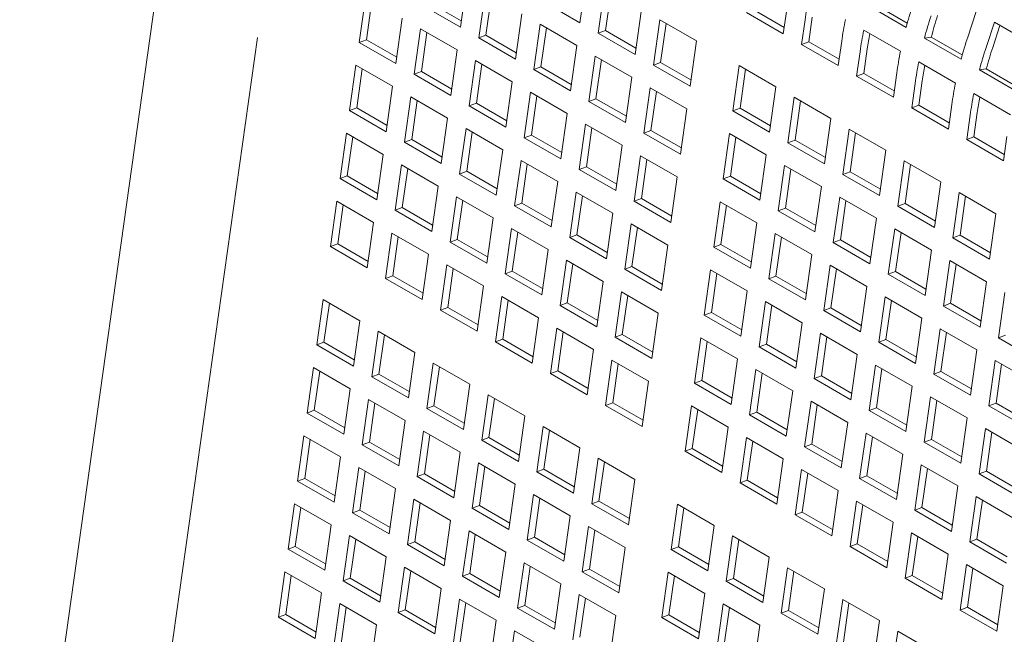
# Model space of a CAD drawing. Units: inches. Extents: x 0.1 to 8.5, y 0.3 to 10.8.
# Drawn here: x 7.6 to 7.8, y 8.4 to 8.5 of the extents above; entities that cross this region are included whole.
import ezdxf

# ---------------------------------------------------------------- set-up
doc = ezdxf.new("R2010")
doc.units = ezdxf.units.IN
doc.header["$MEASUREMENT"] = 0

msp = doc.modelspace()

# ---------------------------------------------------------------- linework, layer by layer
at = {"color": 7, "linetype": 'Continuous', "lineweight": 15}
for p, q in [((7.612278995327848, 8.627022862397423), (7.560603109420085, 8.25957524166491)), ((7.722626546639276, 8.531851480633758), (7.724468363919201, 8.544976758393284)), ((7.688044012061498, 8.530532710211045), (7.689885829341423, 8.543657987970569)), ((7.729771698548678, 8.54191520847861), (7.727929881268751, 8.528789930719084)), ((7.660606629393122, 8.539277667633181), (7.658764812113197, 8.526152389873655)), ((7.6951891639709, 8.540596438055896), (7.693347346690974, 8.52747116029637)), ((7.697013043950338, 8.539543518016353), (7.695428090140864, 8.528248653926395)), ((7.731595578528115, 8.540862288439069), (7.730010624718642, 8.52956742434911)), ((7.66243050937256, 8.538224824238718), (7.660845555563086, 8.52692996014876)), ((7.677437475548524, 8.536655733407772), (7.688044012061498, 8.530532710211045)), ((7.679518218998415, 8.537433227037797), (7.688300892125197, 8.53236309776244)), ((7.712019943753313, 8.537974542146797), (7.722626546639276, 8.531851480633758)), ((7.8169255736326, 8.530473988095146), (7.806318970746637, 8.536597049608183)), ((7.817268921108737, 8.531726143596158), (7.80830266029222, 8.536902255788888)), ((7.703953949576937, 8.521348098783333), (7.705795766856864, 8.534473376542858)), ((7.738536484154714, 8.522666869206047), (7.74037830143464, 8.535792146965573)), ((7.770811346030541, 8.534776886819614), (7.781417948916504, 8.528653825306577)), ((7.772892089480431, 8.53555438044964), (7.781674828980203, 8.530484212857973)), ((7.781417948916504, 8.528653825306577), (7.782410374452955, 8.535726089765886)), ((7.789794452532322, 8.533442033481238), (7.78880202699587, 8.526369769021928)), ((7.83474660523605, 8.527702522215163), (7.837161934927425, 8.535078244316068)), ((7.669371414999159, 8.520029328360618), (7.671213232279086, 8.533154606120142)), ((7.711099035113349, 8.531411864944495), (7.709257217833424, 8.51828658718497)), ((7.721705637999313, 8.525288803431458), (7.711099035113349, 8.531411864944495)), ((7.712922915092786, 8.530358944904954), (7.711337961283314, 8.519064080814996)), ((7.745681569691127, 8.532730635367209), (7.7438397524112, 8.519605357607684)), ((7.75628817257709, 8.526607573854172), (7.745681569691127, 8.532730635367209)), ((7.747505449670565, 8.531677715327667), (7.745920495861091, 8.520382851237711)), ((7.787713709082432, 8.532664539851213), (7.78672128354598, 8.525592275391901)), ((7.842465203183912, 8.532016732717704), (7.840049873492536, 8.5246410106168)), ((7.844055168154114, 8.531098873675344), (7.841964750840964, 8.524715339535124)), ((7.853071806069875, 8.525893671204667), (7.842465203183912, 8.532016732717704)), ((7.629341815082534, 8.527556455378871), (7.59038629607304, 8.249948751517222)), ((7.676516566908561, 8.53009305620547), (7.674674749628635, 8.516967778445943)), ((7.687123103421535, 8.523970033008743), (7.676516566908561, 8.53009305620547)), ((7.678340446888, 8.529040212811006), (7.676755493078526, 8.517745348721048)), ((7.695428090140864, 8.528248653926395), (7.693347346690974, 8.52747116029637)), ((7.695428090140864, 8.528248653926395), (7.704210829640636, 8.523178486334729)), ((7.730010624718642, 8.52956742434911), (7.727929881268751, 8.528789930719084)), ((7.727929881268751, 8.528789930719084), (7.738536484154714, 8.522666869206047)), ((7.730010624718642, 8.52956742434911), (7.738793364218414, 8.524497256757444)), ((7.804695570382834, 8.529714291828727), (7.815302173268796, 8.52359123031569)), ((7.82421259780766, 8.527717644361177), (7.822228908262076, 8.527412438180471)), ((7.833178792251188, 8.522541570484757), (7.82421259780766, 8.527717644361177)), ((7.660845555563086, 8.52692996014876), (7.658764812113197, 8.526152389873655)), ((7.658764812113197, 8.526152389873655), (7.669371414999159, 8.520029328360618)), ((7.660845555563086, 8.52692996014876), (7.66962829506286, 8.521859792557093)), ((7.693347346690974, 8.52747116029637), (7.703953949576937, 8.521348098783333)), ((7.719863820719386, 8.512163525671932), (7.721705637999313, 8.525288803431458)), ((7.754446355297164, 8.513482296094647), (7.75628817257709, 8.526607573854172)), ((7.78880202699587, 8.526369769021928), (7.78672128354598, 8.525592275391901)), ((7.78672128354598, 8.525592275391901), (7.797327886431942, 8.519469213878864)), ((7.78880202699587, 8.526369769021928), (7.797584700122653, 8.521299639746571)), ((7.797327886431942, 8.519469213878864), (7.798320311968395, 8.526541478338174)), ((7.83283551114804, 8.521289376667434), (7.822228908262076, 8.527412438180471)), ((7.685281286141609, 8.510844755249217), (7.687123103421535, 8.523970033008743)), ((7.727008972628788, 8.522227253516784), (7.725167155348862, 8.509101975757257)), ((7.737615575514751, 8.516104192003747), (7.727008972628788, 8.522227253516784)), ((7.803623580224881, 8.523479966739812), (7.802631154688429, 8.516407702280501)), ((7.805704323674772, 8.524257460369839), (7.804711898138319, 8.517185195910526)), ((7.657843903473234, 8.519589789316433), (7.656002086193308, 8.506464434911829)), ((7.668450506359196, 8.513466727803396), (7.657843903473234, 8.519589789316433)), ((7.692426438051012, 8.520908483094068), (7.690584620771086, 8.507783205334544)), ((7.703033040936974, 8.514785421581031), (7.692426438051012, 8.520908483094068)), ((7.694250318030449, 8.519855639699605), (7.692665364220974, 8.508560775609649)), ((7.711337961283314, 8.519064080814996), (7.709257217833424, 8.51828658718497)), ((7.711337961283314, 8.519064080814996), (7.720120700783086, 8.513993913223327)), ((7.728832852608226, 8.521174333477243), (7.727247898798752, 8.509879469387284)), ((7.745920495861091, 8.520382851237711), (7.7438397524112, 8.519605357607684)), ((7.7438397524112, 8.519605357607684), (7.754446355297164, 8.513482296094647)), ((7.745920495861091, 8.520382851237711), (7.754703235360862, 8.515312683646043)), ((7.768662553672878, 8.51946399570291), (7.766820736392951, 8.506338717943384)), ((7.779269156558841, 8.513340934189872), (7.768662553672878, 8.51946399570291)), ((7.820605507898272, 8.520529680401014), (7.831212110784235, 8.514406618887977)), ((7.659667783452671, 8.518536869276891), (7.658082829643197, 8.507242005186933)), ((7.676755493078526, 8.517745348721048), (7.674674749628635, 8.516967778445943)), ((7.674674749628635, 8.516967778445943), (7.685281286141609, 8.510844755249217)), ((7.676755493078526, 8.517745348721048), (7.685538166205308, 8.512675219445692)), ((7.709257217833424, 8.51828658718497), (7.719863820719386, 8.512163525671932)), ((7.735773758234825, 8.50297891424422), (7.737615575514751, 8.516104192003747)), ((7.770486433652316, 8.518411075663368), (7.768901479842842, 8.50711621157341)), ((7.804711898138319, 8.517185195910526), (7.802631154688429, 8.516407702280501)), ((7.802631154688429, 8.516407702280501), (7.813237757574393, 8.510284640767464)), ((7.804711898138319, 8.517185195910526), (7.813494637638092, 8.51211502831886)), ((7.813237757574393, 8.510284640767464), (7.814230183110844, 8.517356905226775)), ((7.840122468950108, 8.518533071249776), (7.838138779404527, 8.51822786506907)), ((7.848745382290489, 8.512104803556035), (7.838138779404527, 8.51822786506907)), ((7.849088729766626, 8.513356959057045), (7.840122468950108, 8.518533071249776)), ((7.66660868907927, 8.500341373398792), (7.668450506359196, 8.513466727803396)), ((7.701191223657047, 8.501660143821505), (7.703033040936974, 8.514785421581031)), ((7.777427339278915, 8.500215656430347), (7.779269156558841, 8.513340934189872)), ((7.81953351774032, 8.5142953553121), (7.818541092203868, 8.50722309085279)), ((7.82161426119021, 8.515072848942125), (7.820621835653759, 8.508000584482815)), ((7.673753840988673, 8.510405177888721), (7.671912023708746, 8.497279823484117)), ((7.684360377501645, 8.504282154691994), (7.673753840988673, 8.510405177888721)), ((7.70833630919346, 8.511723909982669), (7.706494491913534, 8.498598632223143)), ((7.718942912079423, 8.50560084846963), (7.70833630919346, 8.511723909982669)), ((7.710160189172898, 8.510671066588205), (7.708575235363424, 8.499376202498247)), ((7.742918843771238, 8.513042680405382), (7.741077026491312, 8.499917402645858)), ((7.753525446657201, 8.506919618892345), (7.742918843771238, 8.513042680405382)), ((7.744742723750676, 8.511989760365841), (7.743157769941202, 8.500694896275883)), ((7.836515379040722, 8.511345107289614), (7.847121981926684, 8.505222045776577)), ((7.67557772096811, 8.50935225784918), (7.673992767158637, 8.498057393759222)), ((7.692665364220974, 8.508560775609649), (7.690584620771086, 8.507783205334544)), ((7.690584620771086, 8.507783205334544), (7.701191223657047, 8.501660143821505)), ((7.692665364220974, 8.508560775609649), (7.701448103720748, 8.50349060801798)), ((7.727247898798752, 8.509879469387284), (7.725167155348862, 8.509101975757257)), ((7.725167155348862, 8.509101975757257), (7.735773758234825, 8.50297891424422)), ((7.727247898798752, 8.509879469387284), (7.736030638298526, 8.504809301795616)), ((7.784572491188317, 8.510279384275199), (7.782730673908391, 8.497154106515673)), ((7.79517909407428, 8.50415632276216), (7.784572491188317, 8.510279384275199)), ((7.786396371167755, 8.509226464235656), (7.784811417358281, 8.497931600145698)), ((7.820621835653759, 8.508000584482815), (7.818541092203868, 8.50722309085279)), ((7.820621835653759, 8.508000584482815), (7.829404508780541, 8.50293045520746)), ((7.829147695089832, 8.501100029339751), (7.830140120626283, 8.508172293799063)), ((7.658082829643197, 8.507242005186933), (7.656002086193308, 8.506464434911829)), ((7.656002086193308, 8.506464434911829), (7.66660868907927, 8.500341373398792)), ((7.658082829643197, 8.507242005186933), (7.66686556914297, 8.502171837595265)), ((7.717101094799497, 8.492475570710106), (7.718942912079423, 8.50560084846963)), ((7.751683629377275, 8.49379434113282), (7.753525446657201, 8.506919618892345)), ((7.768901479842842, 8.50711621157341), (7.766820736392951, 8.506338717943384)), ((7.766820736392951, 8.506338717943384), (7.777427339278915, 8.500215656430347)), ((7.768901479842842, 8.50711621157341), (7.777684219342615, 8.502046043981743)), ((7.818541092203868, 8.50722309085279), (7.829147695089832, 8.501100029339751)), ((7.83544338888277, 8.505110782200699), (7.834450963346318, 8.498038517741389)), ((7.83752413233266, 8.505888275830726), (7.836531706796208, 8.498816011371414)), ((7.68251856022172, 8.49115680028739), (7.684360377501645, 8.504282154691994)), ((7.724246246708899, 8.502539298554955), (7.722404429428973, 8.489414020795431)), ((7.734852849594862, 8.496416237041919), (7.724246246708899, 8.502539298554955)), ((7.793337276794354, 8.491031045002636), (7.79517909407428, 8.50415632276216)), ((7.655081177553344, 8.499901834354606), (7.653239360273417, 8.48677655659508)), ((7.665687780439308, 8.493778772841567), (7.655081177553344, 8.499901834354606)), ((7.689663712131122, 8.50122060477732), (7.687821894851195, 8.488095250372716)), ((7.700270315017084, 8.495097543264283), (7.689663712131122, 8.50122060477732)), ((7.691487592110559, 8.500167684737779), (7.689902638301086, 8.48887282064782)), ((7.708575235363424, 8.499376202498247), (7.706494491913534, 8.498598632223143)), ((7.708575235363424, 8.499376202498247), (7.717357974863197, 8.49430603490658)), ((7.726070126688337, 8.501486455160494), (7.724485172878864, 8.490191591070536)), ((7.743157769941202, 8.500694896275883), (7.741077026491312, 8.499917402645858)), ((7.741077026491312, 8.499917402645858), (7.751683629377275, 8.49379434113282)), ((7.743157769941202, 8.500694896275883), (7.751940509440974, 8.495624728684216)), ((7.765899827752989, 8.499776040741082), (7.764058010473063, 8.486650762981558)), ((7.776506430638952, 8.493652979228045), (7.765899827752989, 8.499776040741082)), ((7.800482362330766, 8.501094811163798), (7.798640545050841, 8.487969533404273)), ((7.811088965216729, 8.494971749650759), (7.800482362330766, 8.501094811163798)), ((7.802306242310205, 8.500041891124257), (7.80072128850073, 8.488747027034298)), ((7.656905057532781, 8.498848914315063), (7.655320103723309, 8.487554050225105)), ((7.673992767158637, 8.498057393759222), (7.671912023708746, 8.497279823484117)), ((7.671912023708746, 8.497279823484117), (7.68251856022172, 8.49115680028739)), ((7.673992767158637, 8.498057393759222), (7.682775440285419, 8.492987264483865)), ((7.706494491913534, 8.498598632223143), (7.717101094799497, 8.492475570710106)), ((7.733011032314936, 8.483290959282394), (7.734852849594862, 8.496416237041919)), ((7.767723707732427, 8.498723120701541), (7.766138753922952, 8.487428256611583)), ((7.784811417358281, 8.497931600145698), (7.782730673908391, 8.497154106515673)), ((7.782730673908391, 8.497154106515673), (7.793337276794354, 8.491031045002636)), ((7.784811417358281, 8.497931600145698), (7.793594090485064, 8.492861470870343)), ((7.836531706796208, 8.498816011371414), (7.834450963346318, 8.498038517741389)), ((7.834450963346318, 8.498038517741389), (7.845057566232281, 8.491915456228352)), ((7.836531706796208, 8.498816011371414), (7.84531444629598, 8.493745843779749)), ((7.845057566232281, 8.491915456228352), (7.846049991768733, 8.498987720687662)), ((7.663845963159381, 8.480653495082043), (7.665687780439308, 8.493778772841567)), ((7.698428497737159, 8.481972188859679), (7.700270315017084, 8.495097543264283)), ((7.740156117851349, 8.493354725443556), (7.738314300571423, 8.480229447684032)), ((7.750762720737312, 8.487231663930519), (7.740156117851349, 8.493354725443556)), ((7.774664613359025, 8.48052770146852), (7.776506430638952, 8.493652979228045)), ((7.809247147936803, 8.481846471891235), (7.811088965216729, 8.494971749650759)), ((7.670991115068783, 8.490717222926895), (7.669149297788857, 8.477591945167369)), ((7.681597651581757, 8.484594199730168), (7.670991115068783, 8.490717222926895)), ((7.705573583273571, 8.49203603166592), (7.703731765993645, 8.478910677261316)), ((7.716180186159534, 8.485912970152881), (7.705573583273571, 8.49203603166592)), ((7.707397463253009, 8.49098311162638), (7.705812509443535, 8.479688247536421)), ((7.741979997830787, 8.492301882049093), (7.740395044021313, 8.481007017959135)), ((7.781809765268428, 8.49059142931337), (7.779967947988502, 8.477466151553847)), ((7.792416368154391, 8.484468367800334), (7.781809765268428, 8.49059142931337)), ((7.816392299846206, 8.491910199736086), (7.81455048256628, 8.47878492197656)), ((7.826998902732169, 8.485787138223047), (7.816392299846206, 8.491910199736086)), ((7.818216179825644, 8.490857279696545), (7.816631226016169, 8.479562415606587)), ((7.672814995048221, 8.489664302887352), (7.671230041238747, 8.478369438797394)), ((7.689902638301086, 8.48887282064782), (7.687821894851195, 8.488095250372716)), ((7.687821894851195, 8.488095250372716), (7.698428497737159, 8.481972188859679)), ((7.689902638301086, 8.48887282064782), (7.698685377800857, 8.483802653056154)), ((7.724485172878864, 8.490191591070536), (7.722404429428973, 8.489414020795431)), ((7.722404429428973, 8.489414020795431), (7.733011032314936, 8.483290959282394)), ((7.724485172878864, 8.490191591070536), (7.733267912378635, 8.48512142347887)), ((7.783633645247866, 8.48953850927383), (7.782048691438392, 8.478243645183872)), ((7.80072128850073, 8.488747027034298), (7.798640545050841, 8.487969533404273)), ((7.798640545050841, 8.487969533404273), (7.809247147936803, 8.481846471891235)), ((7.80072128850073, 8.488747027034298), (7.809504028000503, 8.48367685944263)), ((7.655320103723309, 8.487554050225105), (7.653239360273417, 8.48677655659508)), ((7.653239360273417, 8.48677655659508), (7.663845963159381, 8.480653495082043)), ((7.655320103723309, 8.487554050225105), (7.66410284322308, 8.482483882633439)), ((7.714338368879608, 8.472787615748278), (7.716180186159534, 8.485912970152881)), ((7.748920903457385, 8.474106386170993), (7.750762720737312, 8.487231663930519)), ((7.766138753922952, 8.487428256611583), (7.764058010473063, 8.486650762981558)), ((7.764058010473063, 8.486650762981558), (7.774664613359025, 8.48052770146852)), ((7.766138753922952, 8.487428256611583), (7.774921493422725, 8.482358089019916)), ((7.825157085452242, 8.472661860463523), (7.826998902732169, 8.485787138223047)), ((7.67975583430183, 8.471468921970642), (7.681597651581757, 8.484594199730168)), ((7.72148352078901, 8.482851420238207), (7.719641703509084, 8.469726065833605)), ((7.732090123674974, 8.47672835872517), (7.72148352078901, 8.482851420238207)), ((7.790574550874465, 8.471343090040808), (7.792416368154391, 8.484468367800334)), ((7.832302170988655, 8.482725626624685), (7.830460353708729, 8.46960034886516)), ((7.842908773874617, 8.476602565111648), (7.832302170988655, 8.482725626624685)), ((7.652318451633454, 8.480213879392778), (7.650476634353529, 8.467088601633254)), ((7.662925054519418, 8.474090817879741), (7.652318451633454, 8.480213879392778)), ((7.654142331612893, 8.479160959353237), (7.652557377803419, 8.467866095263279)), ((7.686900986211232, 8.481532649815493), (7.685059168931307, 8.46840737205597)), ((7.697507589097196, 8.475409588302456), (7.686900986211232, 8.481532649815493)), ((7.688724866190671, 8.480479729775952), (7.687139912381197, 8.469184865685994)), ((7.705812509443535, 8.479688247536421), (7.703731765993645, 8.478910677261316)), ((7.705812509443535, 8.479688247536421), (7.714595248943307, 8.474618079944753)), ((7.723307400768447, 8.481798500198668), (7.721722446958974, 8.47050363610871)), ((7.740395044021313, 8.481007017959135), (7.738314300571423, 8.480229447684032)), ((7.738314300571423, 8.480229447684032), (7.748920903457385, 8.474106386170993)), ((7.740395044021313, 8.481007017959135), (7.749177783521085, 8.475936850367468)), ((7.7631371018331, 8.480088085779256), (7.761295284553174, 8.46696280801973)), ((7.773743704719062, 8.473965024266217), (7.7631371018331, 8.480088085779256)), ((7.797719636410878, 8.481406856201971), (7.795877819130951, 8.468281578442445)), ((7.808326239296839, 8.475283794688933), (7.797719636410878, 8.481406856201971)), ((7.799543516390314, 8.480353936162428), (7.797958562580842, 8.469059072072472)), ((7.816631226016169, 8.479562415606587), (7.81455048256628, 8.47878492197656)), ((7.816631226016169, 8.479562415606587), (7.825413899142952, 8.47449228633123)), ((7.834126050968092, 8.481672706585144), (7.832541097158619, 8.470377842495186)), ((7.671230041238747, 8.478369438797394), (7.669149297788857, 8.477591945167369)), ((7.669149297788857, 8.477591945167369), (7.67975583430183, 8.471468921970642)), ((7.671230041238747, 8.478369438797394), (7.680012714365531, 8.473299309522039)), ((7.703731765993645, 8.478910677261316), (7.714338368879608, 8.472787615748278)), ((7.730248306395047, 8.463603004320566), (7.732090123674974, 8.47672835872517)), ((7.764960981812537, 8.479035242384793), (7.763376028003064, 8.467740378294835)), ((7.782048691438392, 8.478243645183872), (7.779967947988502, 8.477466151553847)), ((7.779967947988502, 8.477466151553847), (7.790574550874465, 8.471343090040808)), ((7.782048691438392, 8.478243645183872), (7.790831364565174, 8.473173515908515)), ((7.81455048256628, 8.47878492197656), (7.825157085452242, 8.472661860463523)), ((7.841066956594691, 8.463477287352124), (7.842908773874617, 8.476602565111648)), ((7.661083237239492, 8.460965540120215), (7.662925054519418, 8.474090817879741)), ((7.69566577181727, 8.46228431054293), (7.697507589097196, 8.475409588302456)), ((7.737393391931459, 8.473666847126808), (7.735551574651534, 8.460541492722204)), ((7.747999994817422, 8.46754378561377), (7.737393391931459, 8.473666847126808)), ((7.771901887439137, 8.460839746506693), (7.773743704719062, 8.473965024266217)), ((7.806484422016914, 8.462158516929408), (7.808326239296839, 8.475283794688933)), ((7.668228389148894, 8.471029267965067), (7.666386571868968, 8.457903990205542)), ((7.678834925661867, 8.46490624476834), (7.668228389148894, 8.471029267965067)), ((7.702810857353683, 8.472348076704092), (7.700969040073756, 8.459222798944568)), ((7.713417460239645, 8.466225015191055), (7.702810857353683, 8.472348076704092)), ((7.70463473733312, 8.471295156664551), (7.703049783523646, 8.460000292574593)), ((7.739217271910897, 8.472613927087266), (7.737632318101423, 8.461319062997308)), ((7.779047039348539, 8.470903474351545), (7.777205222068612, 8.457778196592018)), ((7.789653642234502, 8.464780412838506), (7.779047039348539, 8.470903474351545)), ((7.813629573926316, 8.47222224477426), (7.81178775664639, 8.459096967014734)), ((7.824236176812279, 8.466099183261221), (7.813629573926316, 8.47222224477426)), ((7.815453453905754, 8.471169324734717), (7.81386850009628, 8.45987446064476)), ((7.652557377803419, 8.467866095263279), (7.650476634353529, 8.467088601633254)), ((7.652557377803419, 8.467866095263279), (7.661340117303192, 8.462795927671612)), ((7.670052269128332, 8.469976347925526), (7.668467315318858, 8.458681483835568)), ((7.687139912381197, 8.469184865685994), (7.685059168931307, 8.46840737205597)), ((7.685059168931307, 8.46840737205597), (7.69566577181727, 8.46228431054293)), ((7.687139912381197, 8.469184865685994), (7.695922651880969, 8.464114698094328)), ((7.721722446958974, 8.47050363610871), (7.719641703509084, 8.469726065833605)), ((7.719641703509084, 8.469726065833605), (7.730248306395047, 8.463603004320566)), ((7.721722446958974, 8.47050363610871), (7.730505186458747, 8.465433468517041)), ((7.763376028003064, 8.467740378294835), (7.761295284553174, 8.46696280801973)), ((7.763376028003064, 8.467740378294835), (7.772158767502837, 8.462670210703168)), ((7.780870919327977, 8.469850630957081), (7.779285965518503, 8.458555766867123)), ((7.797958562580842, 8.469059072072472), (7.795877819130951, 8.468281578442445)), ((7.795877819130951, 8.468281578442445), (7.806484422016914, 8.462158516929408)), ((7.797958562580842, 8.469059072072472), (7.806741302080614, 8.463988904480804)), ((7.832541097158619, 8.470377842495186), (7.830460353708729, 8.46960034886516)), ((7.830460353708729, 8.46960034886516), (7.841066956594691, 8.463477287352124)), ((7.832541097158619, 8.470377842495186), (7.841323836658391, 8.465307674903519)), ((7.650476634353529, 8.467088601633254), (7.661083237239492, 8.460965540120215)), ((7.676993108381941, 8.451780967008816), (7.678834925661867, 8.46490624476834)), ((7.711575642959718, 8.453099737431529), (7.713417460239645, 8.466225015191055)), ((7.746158177537496, 8.454418431209167), (7.747999994817422, 8.46754378561377)), ((7.761295284553174, 8.46696280801973), (7.771901887439137, 8.460839746506693)), ((7.822394359532353, 8.452973905501697), (7.824236176812279, 8.466099183261221)), ((7.718720794869122, 8.46316346527638), (7.716878977589195, 8.450038187516856)), ((7.729327397755084, 8.457040403763344), (7.718720794869122, 8.46316346527638)), ((7.720544674848559, 8.46211054523684), (7.718959721039084, 8.450815681146882)), ((7.787811824954575, 8.451655135078981), (7.789653642234502, 8.464780412838506)), ((7.829539445068765, 8.463037671662859), (7.827697627788839, 8.449912393903334)), ((7.840146047954729, 8.456914610149822), (7.829539445068765, 8.463037671662859)), ((7.684138260291344, 8.461844694853667), (7.682296443011418, 8.448719417094141)), ((7.694744863177307, 8.455721633340628), (7.684138260291344, 8.461844694853667)), ((7.685962140270782, 8.460791774814124), (7.684377186461308, 8.449496910724166)), ((7.703049783523646, 8.460000292574593), (7.700969040073756, 8.459222798944568)), ((7.700969040073756, 8.459222798944568), (7.711575642959718, 8.453099737431529)), ((7.703049783523646, 8.460000292574593), (7.711832523023419, 8.454930124982926)), ((7.737632318101423, 8.461319062997308), (7.735551574651534, 8.460541492722204)), ((7.735551574651534, 8.460541492722204), (7.746158177537496, 8.454418431209167)), ((7.737632318101423, 8.461319062997308), (7.746415057601197, 8.456248895405642)), ((7.76037437591321, 8.460400207462508), (7.758532558633285, 8.447274853057904)), ((7.770980978799174, 8.45427714594947), (7.76037437591321, 8.460400207462508)), ((7.762198255892649, 8.459347287422966), (7.760613302083175, 8.448052423333008)), ((7.794956910490987, 8.461718901240143), (7.793115093211062, 8.448593623480619)), ((7.805563513376951, 8.455595839727106), (7.794956910490987, 8.461718901240143)), ((7.796780790470426, 8.46066605784568), (7.795195836660952, 8.449371193755724)), ((7.81386850009628, 8.45987446064476), (7.81178775664639, 8.459096967014734)), ((7.81386850009628, 8.45987446064476), (7.822651173223064, 8.454804331369402)), ((7.831363325048204, 8.461984751623318), (7.82977837123873, 8.45068988753336)), ((7.668467315318858, 8.458681483835568), (7.666386571868968, 8.457903990205542)), ((7.666386571868968, 8.457903990205542), (7.676993108381941, 8.451780967008816)), ((7.668467315318858, 8.458681483835568), (7.677249988445641, 8.453611354560211)), ((7.727485580475157, 8.443915126003818), (7.729327397755084, 8.457040403763344)), ((7.779285965518503, 8.458555766867123), (7.777205222068612, 8.457778196592018)), ((7.777205222068612, 8.457778196592018), (7.787811824954575, 8.451655135078981)), ((7.779285965518503, 8.458555766867123), (7.788068638645286, 8.453485637591768)), ((7.81178775664639, 8.459096967014734), (7.822394359532353, 8.452973905501697)), ((7.838304230674803, 8.443789332390295), (7.840146047954729, 8.456914610149822)), ((7.692903045897381, 8.442596355581104), (7.694744863177307, 8.455721633340628)), ((7.73463066601157, 8.453978892164981), (7.732788848731644, 8.440853614405457)), ((7.745237268897533, 8.447855830651942), (7.73463066601157, 8.453978892164981)), ((7.769139161519247, 8.441151791544867), (7.770980978799174, 8.45427714594947)), ((7.803721696097025, 8.44247056196758), (7.805563513376951, 8.455595839727106)), ((7.845449382584205, 8.453853060235147), (7.843607565304279, 8.440727782475621)), ((7.648327858589114, 8.451775720095627), (7.646486041309188, 8.438650442336103)), ((7.658934461475076, 8.44565265858259), (7.648327858589114, 8.451775720095627)), ((7.650151738568551, 8.450722876701166), (7.64856676816583, 8.43942792638705)), ((7.700048131433793, 8.452660121742266), (7.698206314153866, 8.439534843982742)), ((7.710654734319755, 8.446537060229229), (7.700048131433793, 8.452660121742266)), ((7.70187201141323, 8.451607201702725), (7.700287057603757, 8.440312337612767)), ((7.718959721039084, 8.450815681146882), (7.716878977589195, 8.450038187516856)), ((7.718959721039084, 8.450815681146882), (7.727742460538858, 8.445745513555215)), ((7.736454545991008, 8.45292597212544), (7.734869592181535, 8.441631108035482)), ((7.776284313428651, 8.451215596034796), (7.774442496148724, 8.438090241630192)), ((7.786890916314612, 8.44509253452176), (7.776284313428651, 8.451215596034796)), ((7.810866848006427, 8.452534289812432), (7.809025030726501, 8.439409012052907)), ((7.82147345089239, 8.446411228299395), (7.810866848006427, 8.452534289812432)), ((7.812690727985865, 8.451481446417969), (7.811105774176391, 8.440186582328012)), ((7.82977837123873, 8.45068988753336), (7.827697627788839, 8.449912393903334)), ((7.82977837123873, 8.45068988753336), (7.838561110738502, 8.445619719941691)), ((7.684377186461308, 8.449496910724166), (7.682296443011418, 8.448719417094141)), ((7.682296443011418, 8.448719417094141), (7.692903045897381, 8.442596355581104)), ((7.684377186461308, 8.449496910724166), (7.69315992596108, 8.4444267431325)), ((7.716878977589195, 8.450038187516856), (7.727485580475157, 8.443915126003818)), ((7.743395451617608, 8.434730552892418), (7.745237268897533, 8.447855830651942)), ((7.760613302083175, 8.448052423333008), (7.758532558633285, 8.447274853057904)), ((7.760613302083175, 8.448052423333008), (7.769396041582947, 8.442982255741342)), ((7.778108193408087, 8.450162675995255), (7.776523239598614, 8.438867811905297)), ((7.795195836660952, 8.449371193755724), (7.793115093211062, 8.448593623480619)), ((7.793115093211062, 8.448593623480619), (7.803721696097025, 8.44247056196758)), ((7.795195836660952, 8.449371193755724), (7.803978576160725, 8.444301026164055)), ((7.827697627788839, 8.449912393903334), (7.838304230674803, 8.443789332390295)), ((7.65709264419515, 8.432527380823066), (7.658934461475076, 8.44565265858259)), ((7.70881291703983, 8.433411782469703), (7.710654734319755, 8.446537060229229)), ((7.758532558633285, 8.447274853057904), (7.769139161519247, 8.441151791544867)), ((7.785049099034686, 8.431967180117155), (7.786890916314612, 8.44509253452176)), ((7.819631633612464, 8.433285950539869), (7.82147345089239, 8.446411228299395)), ((7.664237796104553, 8.442591108667916), (7.662395978824627, 8.42946583090839)), ((7.674844332617526, 8.43646808547119), (7.664237796104553, 8.442591108667916)), ((7.715958068949232, 8.443475510314554), (7.714116251669306, 8.43035023255503)), ((7.726564671835195, 8.437352448801517), (7.715958068949232, 8.443475510314554)), ((7.717781948928669, 8.442422590275013), (7.716196995119196, 8.431127726185055)), ((7.826776719148877, 8.443349716701032), (7.824934901868951, 8.430224438941506)), ((7.83738332203484, 8.437226655187994), (7.826776719148877, 8.443349716701032)), ((7.828600599128315, 8.442296873306569), (7.827015645318841, 8.431002009216611)), ((7.64856676816583, 8.43942792638705), (7.646486041309188, 8.438650442336103)), ((7.64856676816583, 8.43942792638705), (7.657349507665602, 8.434357758795384)), ((7.666061676083991, 8.441538265273453), (7.664476705681269, 8.430243314959338)), ((7.700287057603757, 8.440312337612767), (7.698206314153866, 8.439534843982742)), ((7.698206314153866, 8.439534843982742), (7.70881291703983, 8.433411782469703)), ((7.700287057603757, 8.440312337612767), (7.709069797103529, 8.4352421700211)), ((7.734869592181535, 8.441631108035482), (7.732788848731644, 8.440853614405457)), ((7.732788848731644, 8.440853614405457), (7.743395451617608, 8.434730552892418)), ((7.734869592181535, 8.441631108035482), (7.743652331681306, 8.436560940443814)), ((7.757611649993321, 8.440712252500681), (7.755769832713395, 8.427586974741155)), ((7.768218252879284, 8.434589190987642), (7.757611649993321, 8.440712252500681)), ((7.759435529972759, 8.43965933246114), (7.757850576163285, 8.428364468371182)), ((7.792194184571099, 8.442031022923397), (7.790352367291173, 8.428905668518793)), ((7.802800787457062, 8.435907961410358), (7.792194184571099, 8.442031022923397)), ((7.794018064550537, 8.440978102883854), (7.792433110741063, 8.429683238793896)), ((7.811105774176391, 8.440186582328012), (7.809025030726501, 8.439409012052907)), ((7.809025030726501, 8.439409012052907), (7.819631633612464, 8.433285950539869)), ((7.811105774176391, 8.440186582328012), (7.819888447303174, 8.435116453052656)), ((7.845688308754169, 8.441505276105648), (7.843607565304279, 8.440727782475621)), ((7.843607565304279, 8.440727782475621), (7.854214168190241, 8.434604720962584)), ((7.646486041309188, 8.438650442336103), (7.65709264419515, 8.432527380823066)), ((7.6730025153376, 8.423342807711665), (7.674844332617526, 8.43646808547119)), ((7.724722854555269, 8.424227171041991), (7.726564671835195, 8.437352448801517)), ((7.776523239598614, 8.438867811905297), (7.774442496148724, 8.438090241630192)), ((7.774442496148724, 8.438090241630192), (7.785049099034686, 8.431967180117155)), ((7.776523239598614, 8.438867811905297), (7.785305912725397, 8.43379768262994)), ((7.835541504754913, 8.42410137742847), (7.83738332203484, 8.437226655187994)), ((7.731867940091681, 8.434290937203155), (7.730026122811756, 8.421165659443629)), ((7.742474542977645, 8.428167875690116), (7.731867940091681, 8.434290937203155)), ((7.766376435599359, 8.421463913228118), (7.768218252879284, 8.434589190987642)), ((7.800958970177136, 8.422782607005754), (7.802800787457062, 8.435907961410358)), ((7.842686656664316, 8.434165105273319), (7.840844839384389, 8.421039827513795)), ((7.853293259550278, 8.428042043760282), (7.842686656664316, 8.434165105273319)), ((7.645565132669224, 8.432087841778879), (7.643723315389298, 8.418962487374275)), ((7.656171735555188, 8.425964780265842), (7.645565132669224, 8.432087841778879)), ((7.647389012648663, 8.43103492173934), (7.645804042245942, 8.419740048070302)), ((7.680147667247002, 8.433406535556514), (7.678305849967075, 8.42028125779699)), ((7.690754270132964, 8.427283474043477), (7.680147667247002, 8.433406535556514)), ((7.681971547226439, 8.432353692162053), (7.680386576823718, 8.421058741847938)), ((7.716196995119196, 8.431127726185055), (7.714116251669306, 8.43035023255503)), ((7.716196995119196, 8.431127726185055), (7.724979734618968, 8.426057558593389)), ((7.73369182007112, 8.433238017163612), (7.732106866261645, 8.421943153073654)), ((7.77352158750876, 8.43152764107297), (7.771679770228834, 8.418402363313444)), ((7.784128190394724, 8.425404579559931), (7.77352158750876, 8.43152764107297)), ((7.808104122086538, 8.432846411495683), (7.806262304806612, 8.419721057091081)), ((7.818710724972501, 8.426723349982646), (7.808104122086538, 8.432846411495683)), ((7.809928002065976, 8.431793491456142), (7.808343048256503, 8.420498627366184)), ((7.827015645318841, 8.431002009216611), (7.824934901868951, 8.430224438941506)), ((7.827015645318841, 8.431002009216611), (7.835798384818613, 8.425931841624944)), ((7.844510536643753, 8.433112261878858), (7.842925582834281, 8.4218173977889)), ((7.664476705681269, 8.430243314959338), (7.662395978824627, 8.42946583090839)), ((7.662395978824627, 8.42946583090839), (7.6730025153376, 8.423342807711665)), ((7.664476705681269, 8.430243314959338), (7.673259378808052, 8.425173185683983)), ((7.714116251669306, 8.43035023255503), (7.724722854555269, 8.424227171041991)), ((7.740632725697719, 8.415042597930592), (7.742474542977645, 8.428167875690116)), ((7.757850576163285, 8.428364468371182), (7.755769832713395, 8.427586974741155)), ((7.757850576163285, 8.428364468371182), (7.766633315663058, 8.423294300779514)), ((7.775345467488198, 8.430474721033427), (7.773760513678725, 8.41917985694347)), ((7.792433110741063, 8.429683238793896), (7.790352367291173, 8.428905668518793)), ((7.790352367291173, 8.428905668518793), (7.800958970177136, 8.422782607005754)), ((7.792433110741063, 8.429683238793896), (7.801215850240835, 8.424613071202229)), ((7.824934901868951, 8.430224438941506), (7.835541504754913, 8.42410137742847)), ((7.654329918275262, 8.412839425861238), (7.656171735555188, 8.425964780265842)), ((7.688912452853039, 8.414158196283953), (7.690754270132964, 8.427283474043477)), ((7.755769832713395, 8.427586974741155), (7.766376435599359, 8.421463913228118)), ((7.782286373114798, 8.412279301800407), (7.784128190394724, 8.425404579559931)), ((7.816868907692576, 8.413597995578042), (7.818710724972501, 8.426723349982646)), ((7.661475070184664, 8.422903230351167), (7.659633252904738, 8.409777875946563)), ((7.672081606697637, 8.416780207154442), (7.661475070184664, 8.422903230351167)), ((7.696057538389451, 8.424221962445115), (7.694215721109525, 8.411096684685589)), ((7.706664141275414, 8.418098900932078), (7.696057538389451, 8.424221962445115)), ((7.69788141836889, 8.423169119050653), (7.696296447966168, 8.411874168736537)), ((7.78943145865121, 8.422343067961569), (7.787589641371284, 8.409217790202044)), ((7.800038061537173, 8.416220006448532), (7.78943145865121, 8.422343067961569)), ((7.824013993228988, 8.423661838384284), (7.822172175949061, 8.41053648397968)), ((7.83462059611495, 8.417538776871247), (7.824013993228988, 8.423661838384284)), ((7.825837873208425, 8.422608918344743), (7.824252919398951, 8.411314054254785)), ((7.645804042245942, 8.419740048070302), (7.643723315389298, 8.418962487374275)), ((7.645804042245942, 8.419740048070302), (7.654586781745714, 8.414669880478636)), ((7.663298950164101, 8.421850310311626), (7.661713979761379, 8.410555436642591)), ((7.680386576823718, 8.421058741847938), (7.678305849967075, 8.42028125779699)), ((7.678305849967075, 8.42028125779699), (7.688912452853039, 8.414158196283953)), ((7.680386576823718, 8.421058741847938), (7.689169316323491, 8.415988574256271)), ((7.732106866261645, 8.421943153073654), (7.730026122811756, 8.421165659443629)), ((7.730026122811756, 8.421165659443629), (7.740632725697719, 8.415042597930592)), ((7.732106866261645, 8.421943153073654), (7.740889605761418, 8.416872985481987)), ((7.754848924073432, 8.421024297538853), (7.753007106793507, 8.407899019779329)), ((7.765455526959395, 8.414901236025816), (7.754848924073432, 8.421024297538853)), ((7.756672804052871, 8.419971377499312), (7.755087850243396, 8.408676513409354)), ((7.791255338630648, 8.421290147922027), (7.789670384821174, 8.40999528383207)), ((7.808343048256503, 8.420498627366184), (7.806262304806612, 8.419721057091081)), ((7.806262304806612, 8.419721057091081), (7.816868907692576, 8.413597995578042)), ((7.808343048256503, 8.420498627366184), (7.817125721383285, 8.415428498090828)), ((7.842925582834281, 8.4218173977889), (7.840844839384389, 8.421039827513795)), ((7.840844839384389, 8.421039827513795), (7.851451442270352, 8.414916766000758)), ((7.842925582834281, 8.4218173977889), (7.851708255961062, 8.416747268513543)), ((7.643723315389298, 8.418962487374275), (7.654329918275262, 8.412839425861238)), ((7.67023978941771, 8.403654852749838), (7.672081606697637, 8.416780207154442)), ((7.704822323995488, 8.404973623172552), (7.706664141275414, 8.418098900932078)), ((7.773760513678725, 8.41917985694347), (7.771679770228834, 8.418402363313444)), ((7.771679770228834, 8.418402363313444), (7.782286373114798, 8.412279301800407)), ((7.773760513678725, 8.41917985694347), (7.782543186805507, 8.414109727668114)), ((7.832778778835024, 8.404413422466643), (7.83462059611495, 8.417538776871247)), ((7.677384941327112, 8.413718657239766), (7.675543124047187, 8.400593302835162)), ((7.687991544213076, 8.407595595726729), (7.677384941327112, 8.413718657239766)), ((7.71196747590489, 8.415037351017402), (7.710125658624965, 8.401912073257877)), ((7.722574078790854, 8.408914289504365), (7.71196747590489, 8.415037351017402)), ((7.713791355884329, 8.41398450762294), (7.712206385481606, 8.402689557308825)), ((7.763613709679469, 8.401775958266292), (7.765455526959395, 8.414901236025816)), ((7.798196244257247, 8.403094728689005), (7.800038061537173, 8.416220006448532)), ((7.839923930744426, 8.41447722695657), (7.8380821134645, 8.401351872551968)), ((7.85053053363039, 8.408354165443535), (7.839923930744426, 8.41447722695657)), ((7.642802406749336, 8.412399886817052), (7.640960589469409, 8.399274609057526)), ((7.653409009635298, 8.406276825304015), (7.642802406749336, 8.412399886817052)), ((7.644626286728773, 8.411346966777511), (7.643041316326052, 8.400052093108474)), ((7.679208821306551, 8.412665737200227), (7.67762385090383, 8.40137086353119)), ((7.696296447966168, 8.411874168736537), (7.694215721109525, 8.411096684685589)), ((7.694215721109525, 8.411096684685589), (7.704822323995488, 8.404973623172552)), ((7.696296447966168, 8.411874168736537), (7.70507918746594, 8.40680400114487)), ((7.770758861588872, 8.411839686111142), (7.768917044308946, 8.398714408351617)), ((7.781365464474835, 8.405716624598105), (7.770758861588872, 8.411839686111142)), ((7.77258274156831, 8.4107867660716), (7.770997787758835, 8.399491901981643)), ((7.805341396166648, 8.413158456533857), (7.803499578886723, 8.400033178774333)), ((7.815947999052612, 8.40703539502082), (7.805341396166648, 8.413158456533857)), ((7.807165276146087, 8.412105536494316), (7.805580322336612, 8.400810672404358)), ((7.824252919398951, 8.411314054254785), (7.822172175949061, 8.41053648397968)), ((7.824252919398951, 8.411314054254785), (7.833035658898725, 8.406243886663116)), ((7.841747810723865, 8.413424306917031), (7.84016285691439, 8.402129442827073)), ((7.661713979761379, 8.410555436642591), (7.659633252904738, 8.409777875946563)), ((7.659633252904738, 8.409777875946563), (7.67023978941771, 8.403654852749838)), ((7.661713979761379, 8.410555436642591), (7.670496652888162, 8.405485307367234)), ((7.720732261510928, 8.39578901174484), (7.722574078790854, 8.408914289504365)), ((7.755087850243396, 8.408676513409354), (7.753007106793507, 8.407899019779329)), ((7.753007106793507, 8.407899019779329), (7.763613709679469, 8.401775958266292)), ((7.755087850243396, 8.408676513409354), (7.763870589743169, 8.403606345817687)), ((7.789670384821174, 8.40999528383207), (7.787589641371284, 8.409217790202044)), ((7.787589641371284, 8.409217790202044), (7.798196244257247, 8.403094728689005)), ((7.789670384821174, 8.40999528383207), (7.798453124320947, 8.4049251162404)), ((7.822172175949061, 8.41053648397968), (7.832778778835024, 8.404413422466643)), ((7.651567192355372, 8.393151547544491), (7.653409009635298, 8.406276825304015)), ((7.68614972693315, 8.394470241322127), (7.687991544213076, 8.407595595726729)), ((7.727877347047341, 8.405852777906002), (7.726035529767414, 8.392727500146478)), ((7.738483949933303, 8.399729716392965), (7.727877347047341, 8.405852777906002)), ((7.779523647194908, 8.392591346838579), (7.781365464474835, 8.405716624598105)), ((7.814106181772686, 8.393910117261294), (7.815947999052612, 8.40703539502082)), ((7.658712344264774, 8.40321527538934), (7.656870526984848, 8.390089997629815)), ((7.669318880777747, 8.397092252192614), (7.658712344264774, 8.40321527538934)), ((7.693294812469563, 8.404534084128366), (7.691452995189636, 8.391408729723763)), ((7.703901415355525, 8.39841102261533), (7.693294812469563, 8.404534084128366)), ((7.695118692449, 8.403481164088825), (7.693533722046279, 8.392186290419788)), ((7.712206385481606, 8.402689557308825), (7.710125658624965, 8.401912073257877)), ((7.712206385481606, 8.402689557308825), (7.720989124981379, 8.397619389717159)), ((7.729701227026778, 8.40479993451154), (7.728116256624056, 8.393504984197426)), ((7.786668732731322, 8.402655112999742), (7.784826915451394, 8.389529835240216)), ((7.797275335617283, 8.396532051486703), (7.786668732731322, 8.402655112999742)), ((7.821251267309099, 8.403973883422458), (7.819409450029172, 8.390848605662931)), ((7.831857870195061, 8.397850821909419), (7.821251267309099, 8.403973883422458)), ((7.823075147288536, 8.402920963382915), (7.821490193479062, 8.391626099292957)), ((7.643041316326052, 8.400052093108474), (7.640960589469409, 8.399274609057526)), ((7.643041316326052, 8.400052093108474), (7.651824055825823, 8.39498192551681)), ((7.660536224244212, 8.4021623553498), (7.658951253841491, 8.390867481680763)), ((7.67762385090383, 8.40137086353119), (7.675543124047187, 8.400593302835162)), ((7.675543124047187, 8.400593302835162), (7.68614972693315, 8.394470241322127)), ((7.67762385090383, 8.40137086353119), (7.686406590403601, 8.396300695939523)), ((7.710125658624965, 8.401912073257877), (7.720732261510928, 8.39578901174484)), ((7.736642132653376, 8.38660443863344), (7.738483949933303, 8.399729716392965)), ((7.770997787758835, 8.399491901981643), (7.768917044308946, 8.398714408351617)), ((7.770997787758835, 8.399491901981643), (7.779780460885618, 8.394421772706288)), ((7.788492612710758, 8.4016021929602), (7.786907658901286, 8.390307328870243)), ((7.805580322336612, 8.400810672404358), (7.803499578886723, 8.400033178774333)), ((7.803499578886723, 8.400033178774333), (7.814106181772686, 8.393910117261294)), ((7.805580322336612, 8.400810672404358), (7.814362995463396, 8.395740543129001)), ((7.84016285691439, 8.402129442827073), (7.8380821134645, 8.401351872551968)), ((7.8380821134645, 8.401351872551968), (7.848688716350464, 8.395228811038931)), ((7.84016285691439, 8.402129442827073), (7.848945530041174, 8.397059313551717)), ((7.640960589469409, 8.399274609057526), (7.651567192355372, 8.393151547544491)), ((7.667477063497821, 8.38396697443309), (7.669318880777747, 8.397092252192614)), ((7.7020595980756, 8.385285668210726), (7.703901415355525, 8.39841102261533)), ((7.768917044308946, 8.398714408351617), (7.779523647194908, 8.392591346838579)), ((7.795433518337357, 8.38340677372718), (7.797275335617283, 8.396532051486703)), ((7.830016052915135, 8.384725544149894), (7.831857870195061, 8.397850821909419)), ((7.674622215407224, 8.39403070227794), (7.672780398127298, 8.380905424518415)), ((7.685228818293186, 8.387907640764903), (7.674622215407224, 8.39403070227794)), ((7.709204749985002, 8.395349472700655), (7.707362932705076, 8.382224118296051)), ((7.719811352870964, 8.389226411187616), (7.709204749985002, 8.395349472700655)), ((7.711028629964439, 8.394296552661114), (7.709443659561718, 8.383001678992077)), ((7.837161204824538, 8.394789271994744), (7.835319387544612, 8.38166399423522)), ((7.8477678077105, 8.388666210481707), (7.837161204824538, 8.394789271994744)), ((7.838985084803975, 8.393736351955203), (7.837400130994502, 8.382441487865245)), ((7.640039680829446, 8.392711931855226), (7.63819786354952, 8.3795866540957)), ((7.650646283715409, 8.38658887034219), (7.640039680829446, 8.392711931855226)), ((7.641863560808884, 8.391659011815685), (7.640278590406163, 8.380364138146648)), ((7.658951253841491, 8.390867481680763), (7.656870526984848, 8.390089997629815)), ((7.658951253841491, 8.390867481680763), (7.667733926968274, 8.385797352405408)), ((7.676446095386662, 8.392977782238399), (7.67486112498394, 8.381682908569363)), ((7.693533722046279, 8.392186290419788), (7.691452995189636, 8.391408729723763)), ((7.691452995189636, 8.391408729723763), (7.7020595980756, 8.385285668210726)), ((7.693533722046279, 8.392186290419788), (7.702316461546052, 8.387116122828123)), ((7.728116256624056, 8.393504984197426), (7.726035529767414, 8.392727500146478)), ((7.726035529767414, 8.392727500146478), (7.736642132653376, 8.38660443863344)), ((7.728116256624056, 8.393504984197426), (7.736898996123828, 8.388434816605757)), ((7.750858331029091, 8.392586138241704), (7.749016513749165, 8.379460860482178)), ((7.761464933915054, 8.386463076728665), (7.750858331029091, 8.392586138241704)), ((7.752682211008529, 8.39153329484724), (7.751097240605808, 8.380238344533126)), ((7.80257867024676, 8.39347050157203), (7.800736852966834, 8.380345223812505)), ((7.813185273132722, 8.387347440058992), (7.80257867024676, 8.39347050157203)), ((7.804402550226198, 8.392417581532488), (7.802817596416724, 8.381122717442532)), ((7.821490193479062, 8.391626099292957), (7.819409450029172, 8.390848605662931)), ((7.819409450029172, 8.390848605662931), (7.830016052915135, 8.384725544149894)), ((7.821490193479062, 8.391626099292957), (7.830272932978835, 8.38655593170129)), ((7.656870526984848, 8.390089997629815), (7.667477063497821, 8.38396697443309)), ((7.717969535591037, 8.376101056783014), (7.719811352870964, 8.389226411187616)), ((7.786907658901286, 8.390307328870243), (7.784826915451394, 8.389529835240216)), ((7.784826915451394, 8.389529835240216), (7.795433518337357, 8.38340677372718)), ((7.786907658901286, 8.390307328870243), (7.795690398401057, 8.385237161278575)), ((7.648804466435483, 8.373463592582663), (7.650646283715409, 8.38658887034219)), ((7.683387001013261, 8.374782363005378), (7.685228818293186, 8.387907640764903)), ((7.72511462112745, 8.386164899589254), (7.723272803847524, 8.37303954518465)), ((7.735721224013414, 8.380041838076217), (7.72511462112745, 8.386164899589254)), ((7.759623116635127, 8.37333779896914), (7.761464933915054, 8.386463076728665)), ((7.811343455852796, 8.374222162299468), (7.813185273132722, 8.387347440058992)), ((7.655949618344885, 8.383527320427513), (7.654107801064959, 8.370402042667989)), ((7.666556154857859, 8.377404297230788), (7.655949618344885, 8.383527320427513)), ((7.657773498324324, 8.382474400387974), (7.656188527921602, 8.371179526718937)), ((7.690532086549673, 8.38484612916654), (7.688690269269746, 8.371720851407014)), ((7.701138689435635, 8.378723067653503), (7.690532086549673, 8.38484612916654)), ((7.69235596652911, 8.383793209126999), (7.690770996126389, 8.372498335457962)), ((7.709443659561718, 8.383001678992077), (7.707362932705076, 8.382224118296051)), ((7.709443659561718, 8.383001678992077), (7.718226399061491, 8.37793151140041)), ((7.726938501106888, 8.385111979549713), (7.725353530704167, 8.373817105880677)), ((7.766768268544531, 8.38340152681399), (7.764926451264603, 8.370276249054466)), ((7.777374871430492, 8.377278465300954), (7.766768268544531, 8.38340152681399)), ((7.768592148523967, 8.38234868341953), (7.767007178121246, 8.371053733105414)), ((7.818488541389209, 8.38428592846063), (7.816646724109283, 8.371160650701105)), ((7.829095144275173, 8.378162866947592), (7.818488541389209, 8.38428592846063)), ((7.820312421368647, 8.383233008421088), (7.818727467559174, 8.37193814433113)), ((7.837400130994502, 8.382441487865245), (7.835319387544612, 8.38166399423522)), ((7.837400130994502, 8.382441487865245), (7.846182804121284, 8.377371358589889)), ((7.640278590406163, 8.380364138146648), (7.63819786354952, 8.3795866540957)), ((7.63819786354952, 8.3795866540957), (7.648804466435483, 8.373463592582663)), ((7.640278590406163, 8.380364138146648), (7.649061329905935, 8.375293970554981)), ((7.67486112498394, 8.381682908569363), (7.672780398127298, 8.380905424518415)), ((7.672780398127298, 8.380905424518415), (7.683387001013261, 8.374782363005378)), ((7.67486112498394, 8.381682908569363), (7.683643864483713, 8.376612740977697)), ((7.707362932705076, 8.382224118296051), (7.717969535591037, 8.376101056783014)), ((7.733879406733488, 8.366916483671613), (7.735721224013414, 8.380041838076217)), ((7.751097240605808, 8.380238344533126), (7.749016513749165, 8.379460860482178)), ((7.749016513749165, 8.379460860482178), (7.759623116635127, 8.37333779896914)), ((7.751097240605808, 8.380238344533126), (7.75987998010558, 8.37516817694146)), ((7.802817596416724, 8.381122717442532), (7.800736852966834, 8.380345223812505)), ((7.800736852966834, 8.380345223812505), (7.811343455852796, 8.374222162299468)), ((7.802817596416724, 8.381122717442532), (7.811600269543506, 8.376052588167175)), ((7.835319387544612, 8.38166399423522), (7.845925990430574, 8.375540932722183)), ((7.664714337577933, 8.364279019471264), (7.666556154857859, 8.377404297230788)), ((7.69929687215571, 8.365597789893977), (7.701138689435635, 8.378723067653503)), ((7.775533054150567, 8.36415318754143), (7.777374871430492, 8.377278465300954)), ((7.827253326995247, 8.365037589188066), (7.829095144275173, 8.378162866947592)), ((7.671859489487335, 8.374342747316113), (7.670017672207409, 8.361217469556587)), ((7.682466092373298, 8.368219685803076), (7.671859489487335, 8.374342747316113)), ((7.706442024065112, 8.375661517738827), (7.704600206785186, 8.362536239979303)), ((7.717048626951075, 8.36953845622579), (7.706442024065112, 8.375661517738827)), ((7.70826590404455, 8.374608597699286), (7.706680933641828, 8.36331372403025)), ((7.725353530704167, 8.373817105880677), (7.723272803847524, 8.37303954518465)), ((7.725353530704167, 8.373817105880677), (7.73413627020394, 8.36874693828901)), ((7.782678139686979, 8.374216953702591), (7.780836322407053, 8.361091675943065)), ((7.793284742572942, 8.368093892189554), (7.782678139686979, 8.374216953702591)), ((7.834398478904649, 8.375101317032918), (7.832556661624722, 8.361976039273394)), ((7.84500508179061, 8.368978255519881), (7.834398478904649, 8.375101317032918)), ((7.836222358884085, 8.374048396993377), (7.834637405074613, 8.362753532903419)), ((7.637276954909557, 8.373023976893398), (7.635435137629631, 8.359898699133874)), ((7.64788355779552, 8.366900915380361), (7.637276954909557, 8.373023976893398)), ((7.639100834888995, 8.371971056853857), (7.637515864486274, 8.360676183184822)), ((7.656188527921602, 8.371179526718937), (7.654107801064959, 8.370402042667989)), ((7.656188527921602, 8.371179526718937), (7.664971201048385, 8.366109397443582)), ((7.673683369466773, 8.373289827276572), (7.672098399064051, 8.361994953607535)), ((7.690770996126389, 8.372498335457962), (7.688690269269746, 8.371720851407014)), ((7.688690269269746, 8.371720851407014), (7.69929687215571, 8.365597789893977)), ((7.690770996126389, 8.372498335457962), (7.699553735626163, 8.367428167866295)), ((7.723272803847524, 8.37303954518465), (7.733879406733488, 8.366916483671613)), ((7.748095605109202, 8.372898259924956), (7.746253787829275, 8.359772905520352)), ((7.758702207995166, 8.366775198411917), (7.748095605109202, 8.372898259924956)), ((7.749919485088639, 8.371845339885414), (7.748334514685918, 8.360550466216377)), ((7.767007178121246, 8.371053733105414), (7.764926451264603, 8.370276249054466)), ((7.767007178121246, 8.371053733105414), (7.77578985124803, 8.365983603830058)), ((7.784502019666417, 8.373164110308128), (7.782917049263696, 8.361869159994013)), ((7.818727467559174, 8.37193814433113), (7.816646724109283, 8.371160650701105)), ((7.816646724109283, 8.371160650701105), (7.827253326995247, 8.365037589188066)), ((7.818727467559174, 8.37193814433113), (7.827510207058945, 8.366867976739464)), ((7.654107801064959, 8.370402042667989), (7.664714337577933, 8.364279019471264)), ((7.680624275093371, 8.355094408043552), (7.682466092373298, 8.368219685803076)), ((7.715206809671149, 8.356413178466266), (7.717048626951075, 8.36953845622579)), ((7.764926451264603, 8.370276249054466), (7.775533054150567, 8.36415318754143)), ((7.791442925293016, 8.354968614430028), (7.793284742572942, 8.368093892189554)), ((7.843163264510685, 8.355852977760355), (7.84500508179061, 8.368978255519881)), ((7.646041740515594, 8.353775637620837), (7.64788355779552, 8.366900915380361)), ((7.722351895207561, 8.366476944627427), (7.720510077927636, 8.353351666867901)), ((7.732958498093525, 8.36035388311439), (7.722351895207561, 8.366476944627427)), ((7.724175775187, 8.365424024587886), (7.722590804784279, 8.35412915091885)), ((7.756860390715238, 8.353649844007313), (7.758702207995166, 8.366775198411917)), ((7.653186892424997, 8.363839365465687), (7.651345075145071, 8.35071408770616)), ((7.66379342893797, 8.357716342268962), (7.653186892424997, 8.363839365465687)), ((7.655010772404435, 8.362786445426146), (7.653425802001713, 8.351491571757109)), ((7.687769360629783, 8.365158174204712), (7.685927543349858, 8.352032896445188)), ((7.698375963515747, 8.359035112691675), (7.687769360629783, 8.365158174204712)), ((7.689593240609222, 8.364105254165173), (7.688008270206501, 8.352810380496136)), ((7.706680933641828, 8.36331372403025), (7.704600206785186, 8.362536239979303)), ((7.704600206785186, 8.362536239979303), (7.715206809671149, 8.356413178466266)), ((7.706680933641828, 8.36331372403025), (7.715463673141601, 8.358243556438584)), ((7.76400554262464, 8.363713648497242), (7.762163725344715, 8.350588294092638)), ((7.774612145510604, 8.357590586984205), (7.76400554262464, 8.363713648497242)), ((7.765829422604079, 8.362660728457703), (7.764244452201357, 8.351365854788666)), ((7.798588077202418, 8.365032342274878), (7.796746259922492, 8.351907064515354)), ((7.809194680088381, 8.358909280761841), (7.798588077202418, 8.365032342274878)), ((7.800411957181856, 8.363979498880417), (7.798826986779135, 8.352684548566302)), ((7.834637405074613, 8.362753532903419), (7.832556661624722, 8.361976039273394)), ((7.834637405074613, 8.362753532903419), (7.843420078201396, 8.357683403628062)), ((7.637515864486274, 8.360676183184822), (7.635435137629631, 8.359898699133874)), ((7.635435137629631, 8.359898699133874), (7.646041740515594, 8.353775637620837)), ((7.637515864486274, 8.360676183184822), (7.646298603986046, 8.355606015593155)), ((7.672098399064051, 8.361994953607535), (7.670017672207409, 8.361217469556587)), ((7.670017672207409, 8.361217469556587), (7.680624275093371, 8.355094408043552)), ((7.672098399064051, 8.361994953607535), (7.680881138563824, 8.356924786015869)), ((7.731116680813598, 8.347228605354864), (7.732958498093525, 8.36035388311439)), ((7.748334514685918, 8.360550466216377), (7.746253787829275, 8.359772905520352)), ((7.746253787829275, 8.359772905520352), (7.756860390715238, 8.353649844007313)), ((7.748334514685918, 8.360550466216377), (7.757117254185691, 8.35548029862471)), ((7.782917049263696, 8.361869159994013), (7.780836322407053, 8.361091675943065)), ((7.780836322407053, 8.361091675943065), (7.791442925293016, 8.354968614430028)), ((7.782917049263696, 8.361869159994013), (7.791699788763468, 8.356798992402346)), ((7.832556661624722, 8.361976039273394), (7.843163264510685, 8.355852977760355)), ((7.661951611658043, 8.344591064509435), (7.66379342893797, 8.357716342268962)), ((7.696534146235821, 8.34590983493215), (7.698375963515747, 8.359035112691675)), ((7.772770328230678, 8.344465232579601), (7.774612145510604, 8.357590586984205)), ((7.807352862808456, 8.345784003002317), (7.809194680088381, 8.358909280761841)), ((7.703679298145223, 8.355973562777), (7.701837480865297, 8.342848285017476)), ((7.714285901031186, 8.349850501263964), (7.703679298145223, 8.355973562777)), ((7.814497948344868, 8.355847769163478), (7.812656131064942, 8.342722491403952)), ((7.825104551230831, 8.349724707650442), (7.814497948344868, 8.355847769163478))]:
    msp.add_line(p, q, dxfattribs=at)
for centre, radius, start, end in [((7.890856719802471, 8.518138459649213), 0.1041608739711274, 168.5033304052042, 171.9835084898771), ((7.935976076737741, 8.498488692748678), 0.1232723870458742, 161.8507932391076, 164.9614757321254), ((7.941279411367678, 8.495427142833854), 0.1232723870463589, 161.8507932391094, 164.9614757321141), ((7.938963690737253, 8.49688807990293), 0.1188203491546016, 161.8507075449347, 164.9617590936926), ((7.901463322687476, 8.512015398136347), 0.1041608739701543, 168.503330405191, 171.9835084898974), ((7.906766590944971, 8.508953886537782), 0.1041608739711825, 168.5033304051924, 171.9835084898646), ((7.903898250640046, 8.510450986239963), 0.09915980042719223, 169.3888018261929, 171.9964423146525), ((7.951886014250547, 8.48930408132174), 0.1232723870431304, 161.8507932390685, 164.9614757321546), ((7.957189282507672, 8.486242569723212), 0.1232723870437896, 161.8507932390881, 164.9614757321583), ((7.954873561880862, 8.487703506791178), 0.1188203491558131, 161.8507075449469, 164.9617590936739), ((7.917373193832581, 8.502830825024489), 0.104160873972848, 168.5033304052351, 171.9835084898516), ((7.92267652845965, 8.499769275110209), 0.1041608739704104, 168.5033304051848, 171.9835084898818), ((7.919808188157276, 8.501266374811946), 0.09915980042900852, 169.3888018262099, 171.9964423146229), ((7.93328313134544, 8.493646213597216), 0.1041608739702318, 168.5033304051897, 171.9835084898926), ((7.93858639960185, 8.49058470199887), 0.1041608739701538, 168.50333040519, 171.9835084898964), ((7.935718059302765, 8.492081801700065), 0.09915980043208533, 169.38880182626, 171.9964423145919)]:
    msp.add_arc(centre, radius, start, end, dxfattribs=at)

doc.saveas('drawing.dxf')
